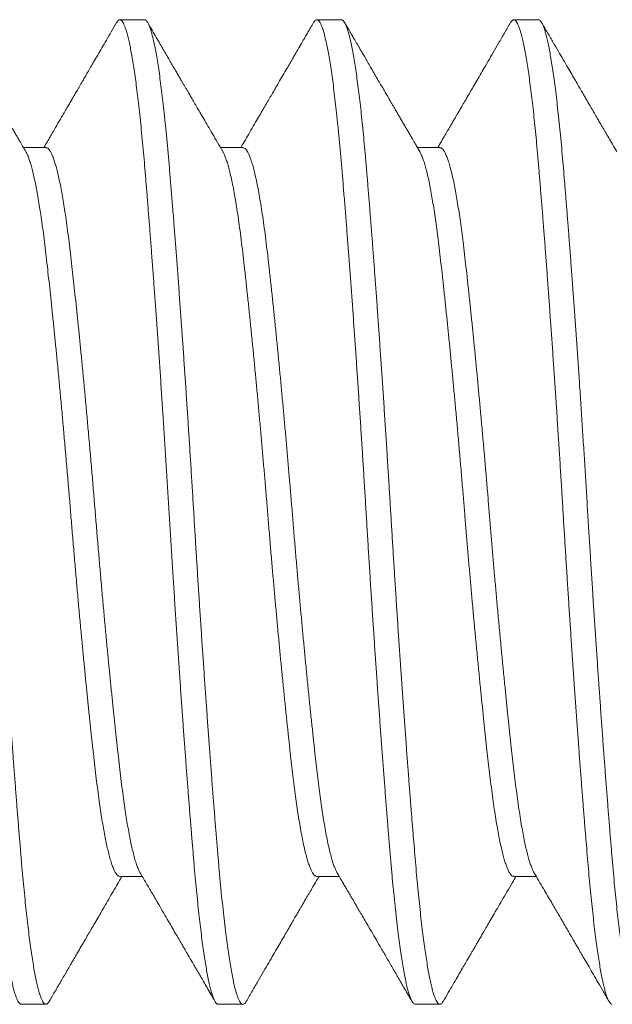
# Model space of a CAD drawing. Extents: x -20 to 98, y -56 to 186.
# Drawn here: x 62 to 63, y -45 to -45 of the extents above; entities that cross this region are included whole.
import ezdxf

# ---------------------------------------------------------------- set-up
doc = ezdxf.new("R2010")
doc.units = 0
doc.header["$MEASUREMENT"] = 0
doc.layers.get('0').update_dxf_attribs({"linetype": 'CONTINUOUS', "lineweight": 15})

msp = doc.modelspace()

# ---------------------------------------------------------------- linework, layer by layer
for p, q in [((62.43275, -45.07004), (62.4265, -45.07004)), ((62.48275, -45.07004), (62.4765, -45.07004)), ((62.53275, -45.07004), (62.5265, -45.07004)), ((62.40775, -45.10252), (62.40206, -45.10252)), ((62.45775, -45.10252), (62.45206, -45.10252)), ((62.50775, -45.10252), (62.50206, -45.10252)), ((62.4265, -45.28757), (62.4322, -45.28757)), ((62.4765, -45.28757), (62.4822, -45.28757)), ((62.5265, -45.28757), (62.5322, -45.28757)), ((62.4015, -45.32004), (62.40775, -45.32004)), ((62.4515, -45.32004), (62.45775, -45.32004)), ((62.5015, -45.32004), (62.50775, -45.32004))]:
    msp.add_line(p, q)
at = {"color": 8}
for points, knots in [([(62.4015, -45.32002), (62.40147, -45.32003), (62.40134, -45.32005), (62.4011, -45.31989), (62.40079, -45.31954), (62.40048, -45.31898), (62.40017, -45.31824), (62.39986, -45.31732), (62.39954, -45.31621), (62.39923, -45.31491), (62.39891, -45.31343), (62.39859, -45.31177), (62.39827, -45.30992), (62.39795, -45.30787), (62.39762, -45.30561), (62.39729, -45.30313), (62.39696, -45.30048), (62.39663, -45.29766), (62.39631, -45.29469), (62.39599, -45.29148), (62.39566, -45.28802), (62.39533, -45.28431), (62.395, -45.28043), (62.39466, -45.27638), (62.39432, -45.27214), (62.39397, -45.26774), (62.39363, -45.26329), (62.39329, -45.25883), (62.39296, -45.25439), (62.39263, -45.24983), (62.39229, -45.24518), (62.39196, -45.24044), (62.39163, -45.2357), (62.3913, -45.23098), (62.39099, -45.22628), (62.39067, -45.22155), (62.39036, -45.21679), (62.39006, -45.21202), (62.38975, -45.20725), (62.38946, -45.20249), (62.38916, -45.19767), (62.38887, -45.19279), (62.38856, -45.18782), (62.38825, -45.18283), (62.38794, -45.17784), (62.38761, -45.17284), (62.38729, -45.16794), (62.38697, -45.16314), (62.38666, -45.15844), (62.38634, -45.1538), (62.38602, -45.14921), (62.3857, -45.1447), (62.38538, -45.14026), (62.38506, -45.13591), (62.38474, -45.13159), (62.38442, -45.12732), (62.38409, -45.12311), (62.38377, -45.11903), (62.38346, -45.1151), (62.38315, -45.11133), (62.38285, -45.10776), (62.38256, -45.10438), (62.38227, -45.10117), (62.38197, -45.09809), (62.38167, -45.09512), (62.38136, -45.0923), (62.38105, -45.08961), (62.38073, -45.08708), (62.38041, -45.08466), (62.38008, -45.08238), (62.37975, -45.08025), (62.37942, -45.07832), (62.37908, -45.07658), (62.37875, -45.07504), (62.37842, -45.07373), (62.3781, -45.07263), (62.37779, -45.07174), (62.37749, -45.07103), (62.37719, -45.07051), (62.37689, -45.07018), (62.3766, -45.07003), (62.37632, -45.07005), (62.37602, -45.07027), (62.3758, -45.07052), (62.37568, -45.07076), (62.37567, -45.07079)], [0, 0, 0, 0, 0.004052, 0.01627, 0.028573, 0.04095, 0.052827, 0.064755, 0.076726, 0.088731, 0.10076, 0.112805, 0.124856, 0.136904, 0.149513, 0.162097, 0.174646, 0.18715, 0.199599, 0.211983, 0.225408, 0.238732, 0.252013, 0.265394, 0.27887, 0.292427, 0.306053, 0.318593, 0.331171, 0.343775, 0.356395, 0.36902, 0.381639, 0.39367, 0.405677, 0.417651, 0.429583, 0.441464, 0.453286, 0.46504, 0.476719, 0.488884, 0.501113, 0.513425, 0.525811, 0.538262, 0.550767, 0.562747, 0.574758, 0.586791, 0.598838, 0.61089, 0.622936, 0.634967, 0.646975, 0.65952, 0.672018, 0.684459, 0.696835, 0.709135, 0.72135, 0.732964, 0.744651, 0.756413, 0.768242, 0.780129, 0.792066, 0.804044, 0.816055, 0.828661, 0.841282, 0.853907, 0.866525, 0.879126, 0.891698, 0.903664, 0.915585, 0.927454, 0.939261, 0.950999, 0.96266, 0.974273, 0.985958, 0.998279, 1, 1, 1, 1]), ([(62.40859, -45.31929), (62.4085, -45.31944), (62.4083, -45.31977), (62.40799, -45.32002), (62.40766, -45.32007), (62.40733, -45.31989), (62.407, -45.31948), (62.40668, -45.31887), (62.40635, -45.31806), (62.40603, -45.31705), (62.4057, -45.31584), (62.40537, -45.31442), (62.40504, -45.31282), (62.40471, -45.31106), (62.40439, -45.30914), (62.40408, -45.30706), (62.40376, -45.3048), (62.40344, -45.30238), (62.40313, -45.29981), (62.40282, -45.29709), (62.40251, -45.29418), (62.4022, -45.29109), (62.40189, -45.28781), (62.40158, -45.28441), (62.40129, -45.28087), (62.40098, -45.27718), (62.40067, -45.27339), (62.40036, -45.26953), (62.40006, -45.26559), (62.39974, -45.26153), (62.39943, -45.25736), (62.39911, -45.25309), (62.39879, -45.24871), (62.39847, -45.24425), (62.39815, -45.23964), (62.39782, -45.23489), (62.39749, -45.23001), (62.39716, -45.22508), (62.39683, -45.22011), (62.39651, -45.21513), (62.39618, -45.20998), (62.39584, -45.20469), (62.39551, -45.19926), (62.39518, -45.19384), (62.39485, -45.18842), (62.39451, -45.18298), (62.39417, -45.17753), (62.39383, -45.17224), (62.39349, -45.16711), (62.39316, -45.16216), (62.39283, -45.15726), (62.39249, -45.15241), (62.39216, -45.14763), (62.39183, -45.14299), (62.3915, -45.13852), (62.39119, -45.13421), (62.39087, -45.13), (62.39056, -45.1259), (62.39025, -45.12192), (62.38995, -45.11807), (62.38965, -45.11435), (62.38935, -45.11071), (62.38905, -45.10717), (62.38875, -45.1037), (62.38844, -45.10038), (62.38813, -45.09718), (62.38781, -45.09412), (62.38749, -45.09125), (62.38717, -45.08859), (62.38686, -45.08611), (62.38654, -45.0838), (62.38622, -45.08165), (62.3859, -45.07968), (62.38558, -45.07788), (62.38526, -45.07626), (62.38494, -45.07481), (62.38462, -45.07352), (62.38429, -45.07243), (62.38397, -45.07154), (62.38365, -45.07085), (62.38333, -45.07037), (62.38304, -45.07009), (62.38284, -45.07006), (62.38275, -45.07005)], [0, 0, 0, 0, 0.010317, 0.023692, 0.036971, 0.050301, 0.06373, 0.076119, 0.088571, 0.101079, 0.11363, 0.126216, 0.138825, 0.150874, 0.162925, 0.174969, 0.186997, 0.199, 0.210969, 0.222894, 0.234767, 0.247141, 0.259438, 0.271651, 0.28382, 0.296073, 0.308406, 0.320245, 0.332142, 0.344087, 0.356071, 0.368086, 0.380122, 0.39217, 0.404221, 0.416839, 0.429439, 0.442011, 0.454543, 0.467027, 0.479452, 0.492927, 0.506308, 0.51959, 0.532914, 0.546338, 0.559851, 0.573441, 0.585954, 0.59851, 0.611099, 0.623711, 0.636334, 0.648958, 0.661, 0.673023, 0.685019, 0.696979, 0.708893, 0.720753, 0.732552, 0.744279, 0.756481, 0.768657, 0.780919, 0.793262, 0.805674, 0.818148, 0.830103, 0.842094, 0.854115, 0.866154, 0.878204, 0.890255, 0.902297, 0.914321, 0.926888, 0.939415, 0.951892, 0.964309, 0.976656, 0.988924, 1, 1, 1, 1]), ([(62.4515, -45.32002), (62.45147, -45.32003), (62.45133, -45.32006), (62.45108, -45.31988), (62.45075, -45.31949), (62.45043, -45.31887), (62.4501, -45.31806), (62.44978, -45.31705), (62.44945, -45.31584), (62.44912, -45.31442), (62.44879, -45.31282), (62.44846, -45.31106), (62.44814, -45.30914), (62.44783, -45.30706), (62.44751, -45.3048), (62.44719, -45.30238), (62.44688, -45.29981), (62.44657, -45.29709), (62.44626, -45.29418), (62.44595, -45.29109), (62.44564, -45.28781), (62.44533, -45.28441), (62.44504, -45.28087), (62.44473, -45.27718), (62.44442, -45.27339), (62.44411, -45.26953), (62.44381, -45.26559), (62.44349, -45.26153), (62.44318, -45.25736), (62.44286, -45.25309), (62.44254, -45.24871), (62.44222, -45.24425), (62.4419, -45.23964), (62.44157, -45.23489), (62.44124, -45.23001), (62.44091, -45.22508), (62.44058, -45.22011), (62.44026, -45.21513), (62.43993, -45.20998), (62.43959, -45.20469), (62.43926, -45.19926), (62.43893, -45.19384), (62.4386, -45.18842), (62.43826, -45.18298), (62.43792, -45.17753), (62.43758, -45.17224), (62.43724, -45.16711), (62.43691, -45.16216), (62.43658, -45.15726), (62.43624, -45.15241), (62.43591, -45.14763), (62.43558, -45.14299), (62.43525, -45.13852), (62.43494, -45.13421), (62.43462, -45.13), (62.43431, -45.1259), (62.434, -45.12192), (62.4337, -45.11807), (62.4334, -45.11435), (62.4331, -45.11071), (62.4328, -45.10717), (62.4325, -45.1037), (62.43219, -45.10038), (62.43188, -45.09718), (62.43156, -45.09412), (62.43124, -45.09125), (62.43092, -45.08859), (62.43061, -45.08611), (62.43029, -45.0838), (62.42997, -45.08165), (62.42965, -45.07968), (62.42933, -45.07788), (62.42901, -45.07626), (62.42869, -45.07481), (62.42837, -45.07352), (62.42804, -45.07243), (62.42772, -45.07154), (62.4274, -45.07085), (62.42708, -45.07037), (62.42678, -45.0701), (62.42649, -45.07001), (62.4262, -45.07012), (62.42593, -45.07036), (62.42575, -45.07066), (62.42567, -45.07079)], [0, 0, 0, 0, 0.003683, 0.017013, 0.030443, 0.042832, 0.055284, 0.067792, 0.080343, 0.092929, 0.105539, 0.117587, 0.129638, 0.141683, 0.153711, 0.165714, 0.177683, 0.189608, 0.201481, 0.213855, 0.226152, 0.238365, 0.250535, 0.262787, 0.27512, 0.28696, 0.298856, 0.310801, 0.322786, 0.334801, 0.346837, 0.358885, 0.370937, 0.383554, 0.396154, 0.408726, 0.421259, 0.433743, 0.446167, 0.459643, 0.473024, 0.486306, 0.49963, 0.513054, 0.526567, 0.540157, 0.55267, 0.565227, 0.577816, 0.590427, 0.603051, 0.615675, 0.627716, 0.63974, 0.651736, 0.663696, 0.67561, 0.687471, 0.699269, 0.710996, 0.723198, 0.735374, 0.747637, 0.759979, 0.772392, 0.784866, 0.796821, 0.808813, 0.820833, 0.832873, 0.844923, 0.856973, 0.869015, 0.881039, 0.893607, 0.906134, 0.918611, 0.931028, 0.943375, 0.955643, 0.967271, 0.978907, 0.990623, 1, 1, 1, 1]), ([(62.45859, -45.31929), (62.45851, -45.31942), (62.45833, -45.31972), (62.45805, -45.31997), (62.45776, -45.32008), (62.45747, -45.31998), (62.45717, -45.31971), (62.45687, -45.31926), (62.45657, -45.31862), (62.45626, -45.31779), (62.45595, -45.31678), (62.45563, -45.31557), (62.45531, -45.31416), (62.45498, -45.31253), (62.45465, -45.31068), (62.45431, -45.30863), (62.45398, -45.3064), (62.45365, -45.30398), (62.45331, -45.3013), (62.45296, -45.29837), (62.45261, -45.29516), (62.45226, -45.29177), (62.45192, -45.28822), (62.45159, -45.28452), (62.45127, -45.28065), (62.45094, -45.27672), (62.45062, -45.27274), (62.4503, -45.26873), (62.44998, -45.26457), (62.44965, -45.26029), (62.44932, -45.25588), (62.44899, -45.25143), (62.44867, -45.24695), (62.44835, -45.24246), (62.44803, -45.2379), (62.44771, -45.23327), (62.44739, -45.22859), (62.44708, -45.22388), (62.44676, -45.21913), (62.44645, -45.21429), (62.44614, -45.20937), (62.44582, -45.20438), (62.44552, -45.19941), (62.44522, -45.19444), (62.44492, -45.18948), (62.44461, -45.18457), (62.44431, -45.17973), (62.444, -45.17496), (62.44369, -45.1702), (62.44338, -45.16546), (62.44306, -45.16075), (62.44275, -45.15608), (62.44243, -45.15146), (62.4421, -45.14684), (62.44177, -45.14222), (62.44144, -45.13762), (62.44111, -45.13313), (62.44078, -45.12875), (62.44045, -45.12449), (62.44012, -45.12025), (62.43978, -45.11604), (62.43944, -45.11188), (62.43911, -45.10791), (62.43879, -45.10411), (62.43845, -45.10047), (62.43811, -45.09698), (62.43777, -45.09375), (62.43744, -45.09078), (62.43711, -45.08806), (62.43678, -45.08551), (62.43645, -45.08313), (62.43611, -45.08094), (62.43578, -45.07897), (62.43546, -45.07722), (62.43514, -45.07567), (62.43482, -45.07431), (62.43451, -45.07314), (62.4342, -45.07215), (62.43389, -45.07135), (62.43359, -45.07074), (62.43328, -45.07032), (62.43301, -45.07007), (62.43283, -45.07007), (62.43275, -45.07006)], [0, 0, 0, 0, 0.008826, 0.021101, 0.033289, 0.044921, 0.056633, 0.068417, 0.080265, 0.092169, 0.10412, 0.116109, 0.128128, 0.14074, 0.153363, 0.165987, 0.178601, 0.191194, 0.203756, 0.217412, 0.231006, 0.244523, 0.257953, 0.271283, 0.284561, 0.297937, 0.310281, 0.322696, 0.335172, 0.347698, 0.360264, 0.37286, 0.384902, 0.396953, 0.409002, 0.421042, 0.433062, 0.445053, 0.457007, 0.468914, 0.481329, 0.493674, 0.505939, 0.518117, 0.530316, 0.542601, 0.5544, 0.566261, 0.578176, 0.590137, 0.602133, 0.614157, 0.626199, 0.638249, 0.650872, 0.663484, 0.676074, 0.688632, 0.701146, 0.713608, 0.72713, 0.740565, 0.753901, 0.767177, 0.780547, 0.794012, 0.807561, 0.820043, 0.832574, 0.845145, 0.857744, 0.870361, 0.882986, 0.895034, 0.90707, 0.919085, 0.931069, 0.943013, 0.954908, 0.966747, 0.97852, 0.990775, 1, 1, 1, 1]), ([(62.5015, -45.32004), (62.50141, -45.32003), (62.50122, -45.31999), (62.50092, -45.31971), (62.50062, -45.31926), (62.50032, -45.31862), (62.50001, -45.31779), (62.4997, -45.31678), (62.49938, -45.31557), (62.49906, -45.31416), (62.49873, -45.31253), (62.4984, -45.31068), (62.49806, -45.30863), (62.49773, -45.3064), (62.4974, -45.30398), (62.49706, -45.3013), (62.49671, -45.29837), (62.49636, -45.29516), (62.49601, -45.29177), (62.49567, -45.28822), (62.49534, -45.28452), (62.49502, -45.28065), (62.49469, -45.27672), (62.49437, -45.27274), (62.49405, -45.26873), (62.49373, -45.26457), (62.4934, -45.26029), (62.49307, -45.25588), (62.49274, -45.25143), (62.49242, -45.24695), (62.4921, -45.24246), (62.49178, -45.2379), (62.49146, -45.23327), (62.49114, -45.22859), (62.49083, -45.22388), (62.49051, -45.21913), (62.4902, -45.21429), (62.48989, -45.20937), (62.48957, -45.20438), (62.48927, -45.19941), (62.48897, -45.19444), (62.48867, -45.18948), (62.48836, -45.18457), (62.48806, -45.17973), (62.48775, -45.17496), (62.48744, -45.1702), (62.48713, -45.16546), (62.48681, -45.16075), (62.4865, -45.15608), (62.48618, -45.15146), (62.48585, -45.14684), (62.48552, -45.14222), (62.48519, -45.13762), (62.48486, -45.13313), (62.48453, -45.12875), (62.4842, -45.12449), (62.48387, -45.12025), (62.48353, -45.11604), (62.48319, -45.11188), (62.48286, -45.10791), (62.48254, -45.10411), (62.4822, -45.10047), (62.48186, -45.09698), (62.48152, -45.09375), (62.48119, -45.09078), (62.48086, -45.08806), (62.48053, -45.08551), (62.4802, -45.08313), (62.47986, -45.08094), (62.47953, -45.07897), (62.47921, -45.07722), (62.47889, -45.07567), (62.47857, -45.07431), (62.47826, -45.07314), (62.47795, -45.07215), (62.47764, -45.07135), (62.47734, -45.07074), (62.47703, -45.07031), (62.47673, -45.07007), (62.47643, -45.07001), (62.47613, -45.07017), (62.47587, -45.07043), (62.47572, -45.07071), (62.47567, -45.0708)], [0, 0, 0, 0, 0.011632, 0.023344, 0.035128, 0.046976, 0.05888, 0.070831, 0.08282, 0.094839, 0.107451, 0.120074, 0.132698, 0.145312, 0.157905, 0.170467, 0.184123, 0.197717, 0.211234, 0.224664, 0.237994, 0.251272, 0.264648, 0.276992, 0.289407, 0.301883, 0.314409, 0.326975, 0.339571, 0.351613, 0.363664, 0.375713, 0.387753, 0.399773, 0.411764, 0.423718, 0.435625, 0.44804, 0.460384, 0.47265, 0.484828, 0.497027, 0.509312, 0.521111, 0.532972, 0.544887, 0.556848, 0.568844, 0.580868, 0.592909, 0.60496, 0.617583, 0.630195, 0.642785, 0.655343, 0.667857, 0.680319, 0.693841, 0.707276, 0.720612, 0.733888, 0.747258, 0.760723, 0.774272, 0.786754, 0.799285, 0.811856, 0.824455, 0.837072, 0.849697, 0.861745, 0.873781, 0.885795, 0.897779, 0.909723, 0.921619, 0.933458, 0.945231, 0.957486, 0.969657, 0.981866, 0.994162, 1, 1, 1, 1]), ([(62.50859, -45.31931), (62.50849, -45.31946), (62.5083, -45.31977), (62.508, -45.32), (62.50771, -45.32007), (62.50741, -45.31995), (62.5071, -45.31962), (62.50678, -45.31909), (62.50646, -45.31835), (62.50614, -45.31743), (62.50582, -45.31632), (62.50551, -45.31504), (62.50519, -45.31358), (62.50487, -45.31193), (62.50455, -45.31011), (62.50423, -45.3081), (62.50391, -45.30593), (62.50359, -45.30355), (62.50327, -45.30097), (62.50294, -45.29819), (62.50262, -45.29524), (62.5023, -45.29215), (62.50199, -45.28892), (62.50169, -45.28561), (62.5014, -45.28222), (62.50111, -45.27876), (62.50081, -45.27516), (62.50051, -45.27142), (62.50021, -45.26754), (62.4999, -45.26355), (62.49958, -45.25943), (62.49926, -45.25514), (62.49894, -45.25067), (62.4986, -45.24603), (62.49827, -45.24131), (62.49793, -45.23651), (62.4976, -45.23164), (62.49727, -45.2268), (62.49695, -45.222), (62.49664, -45.21724), (62.49634, -45.21248), (62.49603, -45.20771), (62.49574, -45.20295), (62.49544, -45.1982), (62.49516, -45.19347), (62.49486, -45.18865), (62.49456, -45.18374), (62.49424, -45.17875), (62.49392, -45.17375), (62.4936, -45.16877), (62.49327, -45.16381), (62.49294, -45.15896), (62.49262, -45.15424), (62.4923, -45.14965), (62.49198, -45.14512), (62.49166, -45.14068), (62.49134, -45.13632), (62.49103, -45.13206), (62.49071, -45.1279), (62.4904, -45.1238), (62.49008, -45.11976), (62.48976, -45.11581), (62.48945, -45.112), (62.48915, -45.10835), (62.48885, -45.10484), (62.48855, -45.10152), (62.48825, -45.09837), (62.48795, -45.0954), (62.48764, -45.09256), (62.48733, -45.08986), (62.48701, -45.08731), (62.4867, -45.08492), (62.48638, -45.08269), (62.48606, -45.0806), (62.48573, -45.07865), (62.48539, -45.07688), (62.48506, -45.07531), (62.48473, -45.07393), (62.4844, -45.07277), (62.48406, -45.07178), (62.48372, -45.07099), (62.48338, -45.07043), (62.48306, -45.0701), (62.48285, -45.07007), (62.48275, -45.07006)], [0, 0, 0, 0, 0.011239, 0.022942, 0.035119, 0.04732, 0.059608, 0.071973, 0.084405, 0.096896, 0.108863, 0.120865, 0.132893, 0.144937, 0.156988, 0.169036, 0.181074, 0.19309, 0.205647, 0.21816, 0.23062, 0.243017, 0.255341, 0.267583, 0.279195, 0.290857, 0.302597, 0.314405, 0.326275, 0.338197, 0.350163, 0.362165, 0.374765, 0.387382, 0.400007, 0.412629, 0.425236, 0.437818, 0.449796, 0.461732, 0.473619, 0.485447, 0.497208, 0.508894, 0.520507, 0.532167, 0.544465, 0.556838, 0.569278, 0.581775, 0.594318, 0.606897, 0.618929, 0.630976, 0.643027, 0.655074, 0.667108, 0.679118, 0.691097, 0.703035, 0.715488, 0.727876, 0.740191, 0.752422, 0.764587, 0.776821, 0.788577, 0.8004, 0.812282, 0.824214, 0.836189, 0.848197, 0.860228, 0.872274, 0.884899, 0.89752, 0.910124, 0.922703, 0.935245, 0.94774, 0.961305, 0.97479, 0.988183, 1, 1, 1, 1]), ([(62.5515, -45.32003), (62.55149, -45.32004), (62.55137, -45.32007), (62.55116, -45.31993), (62.55085, -45.31962), (62.55053, -45.31909), (62.55021, -45.31835), (62.54989, -45.31743), (62.54957, -45.31632), (62.54926, -45.31504), (62.54894, -45.31358), (62.54862, -45.31193), (62.5483, -45.31011), (62.54798, -45.3081), (62.54766, -45.30593), (62.54734, -45.30355), (62.54702, -45.30097), (62.54669, -45.29819), (62.54637, -45.29524), (62.54605, -45.29215), (62.54574, -45.28892), (62.54544, -45.28561), (62.54515, -45.28222), (62.54486, -45.27876), (62.54456, -45.27516), (62.54426, -45.27142), (62.54396, -45.26754), (62.54365, -45.26355), (62.54333, -45.25943), (62.54301, -45.25514), (62.54269, -45.25067), (62.54235, -45.24603), (62.54202, -45.24131), (62.54168, -45.23651), (62.54135, -45.23164), (62.54102, -45.2268), (62.5407, -45.222), (62.54039, -45.21724), (62.54009, -45.21248), (62.53978, -45.20771), (62.53949, -45.20295), (62.53919, -45.1982), (62.53891, -45.19347), (62.53861, -45.18865), (62.53831, -45.18374), (62.53799, -45.17875), (62.53767, -45.17375), (62.53735, -45.16877), (62.53702, -45.16381), (62.53669, -45.15896), (62.53637, -45.15424), (62.53605, -45.14965), (62.53573, -45.14512), (62.53541, -45.14068), (62.53509, -45.13632), (62.53478, -45.13206), (62.53446, -45.1279), (62.53415, -45.1238), (62.53383, -45.11976), (62.53351, -45.11581), (62.5332, -45.112), (62.5329, -45.10835), (62.5326, -45.10484), (62.5323, -45.10152), (62.532, -45.09837), (62.5317, -45.0954), (62.53139, -45.09256), (62.53108, -45.08986), (62.53076, -45.08731), (62.53045, -45.08492), (62.53013, -45.08269), (62.52981, -45.0806), (62.52948, -45.07865), (62.52914, -45.07688), (62.52881, -45.07531), (62.52848, -45.07393), (62.52815, -45.07277), (62.52781, -45.07178), (62.52747, -45.07099), (62.52713, -45.07042), (62.52679, -45.0701), (62.52647, -45.07), (62.52614, -45.07016), (62.52587, -45.07042), (62.52571, -45.07072), (62.52567, -45.0708)], [0, 0, 0, 0, 0.001841, 0.014042, 0.02633, 0.038694, 0.051127, 0.063617, 0.075584, 0.087586, 0.099613, 0.111657, 0.123708, 0.135757, 0.147794, 0.15981, 0.172367, 0.18488, 0.197339, 0.209736, 0.22206, 0.234302, 0.245914, 0.257576, 0.269315, 0.281124, 0.292993, 0.304915, 0.316881, 0.328882, 0.341482, 0.3541, 0.366724, 0.379346, 0.391953, 0.404535, 0.416512, 0.428449, 0.440335, 0.452163, 0.463923, 0.47561, 0.487223, 0.498882, 0.51118, 0.523553, 0.535993, 0.548489, 0.561032, 0.573612, 0.585643, 0.59769, 0.609741, 0.621788, 0.633821, 0.645832, 0.65781, 0.669748, 0.682201, 0.694589, 0.706903, 0.719134, 0.731299, 0.743533, 0.755288, 0.767111, 0.778993, 0.790926, 0.8029, 0.814908, 0.826939, 0.838985, 0.85161, 0.86423, 0.876834, 0.889413, 0.901955, 0.914449, 0.928015, 0.9415, 0.954892, 0.968181, 0.981493, 0.994907, 1, 1, 1, 1]), ([(62.55859, -45.31928), (62.55854, -45.31938), (62.55837, -45.31968), (62.5581, -45.31994), (62.55777, -45.32008), (62.55744, -45.31998), (62.55711, -45.31964), (62.55676, -45.31906), (62.55642, -45.31825), (62.55609, -45.31725), (62.55576, -45.31608), (62.55543, -45.31469), (62.55509, -45.31311), (62.55476, -45.31132), (62.55443, -45.30937), (62.55411, -45.30726), (62.55379, -45.30502), (62.55347, -45.30262), (62.55316, -45.30006), (62.55285, -45.29735), (62.55254, -45.2945), (62.55224, -45.29152), (62.55194, -45.28836), (62.55164, -45.28504), (62.55134, -45.28152), (62.55103, -45.27786), (62.55072, -45.27405), (62.55041, -45.27008), (62.55009, -45.26604), (62.54977, -45.26193), (62.54946, -45.25776), (62.54914, -45.2535), (62.54882, -45.24913), (62.54851, -45.24468), (62.54819, -45.24015), (62.54787, -45.23555), (62.54754, -45.23083), (62.54722, -45.22598), (62.54689, -45.22102), (62.54656, -45.21604), (62.54624, -45.21104), (62.54593, -45.20604), (62.54561, -45.20091), (62.54529, -45.19565), (62.54496, -45.19023), (62.54463, -45.1848), (62.54428, -45.17935), (62.54393, -45.1739), (62.54358, -45.16846), (62.54323, -45.16321), (62.54289, -45.15815), (62.54255, -45.15329), (62.54222, -45.14849), (62.54188, -45.14377), (62.54155, -45.13914), (62.54122, -45.13468), (62.5409, -45.13039), (62.54059, -45.12628), (62.54028, -45.12229), (62.53997, -45.11843), (62.53967, -45.1147), (62.53938, -45.1111), (62.53909, -45.10765), (62.5388, -45.10427), (62.5385, -45.10097), (62.53819, -45.09775), (62.53787, -45.09466), (62.53755, -45.09173), (62.53722, -45.08895), (62.53689, -45.08638), (62.53657, -45.08401), (62.53625, -45.08185), (62.53593, -45.07986), (62.53561, -45.07804), (62.5353, -45.07641), (62.53498, -45.07496), (62.53466, -45.07369), (62.53434, -45.0726), (62.53402, -45.07168), (62.53371, -45.07096), (62.53339, -45.07044), (62.53308, -45.07014), (62.53287, -45.07002), (62.53276, -45.07005), (62.53275, -45.07005)], [0, 0, 0, 0, 0.005841, 0.019249, 0.032555, 0.04585, 0.059247, 0.072737, 0.086306, 0.098804, 0.111349, 0.123929, 0.136535, 0.149156, 0.161781, 0.173826, 0.185856, 0.197861, 0.209834, 0.221763, 0.233642, 0.24546, 0.257211, 0.26944, 0.281605, 0.293841, 0.30616, 0.318553, 0.331009, 0.34295, 0.354931, 0.366943, 0.378977, 0.391025, 0.403076, 0.415122, 0.427152, 0.43973, 0.45227, 0.464764, 0.4772, 0.489569, 0.501861, 0.515173, 0.528463, 0.541855, 0.55534, 0.568905, 0.582538, 0.596226, 0.60881, 0.621418, 0.63404, 0.646665, 0.659282, 0.67188, 0.683879, 0.695843, 0.707762, 0.719628, 0.731432, 0.743166, 0.754823, 0.766437, 0.778684, 0.791013, 0.803414, 0.815877, 0.828393, 0.840952, 0.85297, 0.865008, 0.877057, 0.889108, 0.901151, 0.913177, 0.925177, 0.937142, 0.949628, 0.962057, 0.974417, 0.9867, 0.998896, 1, 1, 1, 1]), ([(62.4265, -45.28755), (62.42647, -45.28756), (62.42633, -45.28758), (62.42608, -45.28745), (62.42573, -45.28714), (62.42536, -45.2866), (62.42497, -45.28583), (62.42458, -45.28484), (62.42418, -45.28364), (62.4238, -45.28226), (62.42342, -45.28073), (62.42305, -45.27908), (62.42269, -45.27726), (62.42233, -45.27528), (62.42197, -45.27315), (62.42161, -45.27088), (62.42125, -45.26838), (62.42089, -45.26567), (62.42052, -45.26272), (62.42016, -45.25964), (62.41979, -45.2564), (62.41943, -45.2531), (62.41907, -45.24977), (62.41872, -45.24642), (62.41836, -45.24295), (62.418, -45.23937), (62.41764, -45.2357), (62.41727, -45.23195), (62.41689, -45.22798), (62.4165, -45.22383), (62.4161, -45.21947), (62.41571, -45.21508), (62.41532, -45.21065), (62.41493, -45.20613), (62.41454, -45.20151), (62.41415, -45.19683), (62.41377, -45.19214), (62.41338, -45.18745), (62.41297, -45.18275), (62.41257, -45.17814), (62.41217, -45.17363), (62.41178, -45.16925), (62.41138, -45.16491), (62.41098, -45.16064), (62.41059, -45.15659), (62.41021, -45.15274), (62.40985, -45.14911), (62.40949, -45.14558), (62.40913, -45.14217), (62.40878, -45.13887), (62.40844, -45.1357), (62.40809, -45.13256), (62.40774, -45.12947), (62.40738, -45.12643), (62.407, -45.12353), (62.40662, -45.12077), (62.40625, -45.11826), (62.40588, -45.11597), (62.40552, -45.11391), (62.40516, -45.112), (62.40479, -45.11026), (62.40443, -45.10868), (62.40406, -45.10728), (62.40369, -45.10601), (62.4033, -45.10492), (62.40295, -45.10407), (62.40273, -45.10369), (62.40264, -45.10354)], [0, 0, 0, 0, 0.004003, 0.018468, 0.033041, 0.049183, 0.065422, 0.081741, 0.098121, 0.11454, 0.129486, 0.144433, 0.159367, 0.174272, 0.189133, 0.203936, 0.218667, 0.234771, 0.250752, 0.266605, 0.282525, 0.298575, 0.313265, 0.328034, 0.342868, 0.357753, 0.372674, 0.387617, 0.402565, 0.418996, 0.435396, 0.451745, 0.468023, 0.484211, 0.501262, 0.51817, 0.534981, 0.551925, 0.569006, 0.586204, 0.602506, 0.618873, 0.635285, 0.651723, 0.668165, 0.683099, 0.698006, 0.712871, 0.727678, 0.742413, 0.757063, 0.771613, 0.787489, 0.803377, 0.819398, 0.835536, 0.851773, 0.866604, 0.881487, 0.896407, 0.911348, 0.926296, 0.941236, 0.956152, 0.972515, 0.988811, 1, 1, 1, 1]), ([(62.43161, -45.28657), (62.43161, -45.28657), (62.43148, -45.28638), (62.43122, -45.28582), (62.43083, -45.28485), (62.43043, -45.28364), (62.43005, -45.28226), (62.42967, -45.28073), (62.4293, -45.27908), (62.42894, -45.27726), (62.42858, -45.27528), (62.42822, -45.27315), (62.42786, -45.27088), (62.4275, -45.26838), (62.42714, -45.26567), (62.42677, -45.26272), (62.42641, -45.25964), (62.42604, -45.2564), (62.42568, -45.2531), (62.42532, -45.24977), (62.42497, -45.24642), (62.42461, -45.24295), (62.42425, -45.23937), (62.42389, -45.2357), (62.42352, -45.23195), (62.42314, -45.22798), (62.42275, -45.22383), (62.42235, -45.21947), (62.42196, -45.21508), (62.42157, -45.21065), (62.42118, -45.20613), (62.42079, -45.20151), (62.4204, -45.19683), (62.42002, -45.19214), (62.41963, -45.18745), (62.41922, -45.18275), (62.41882, -45.17814), (62.41842, -45.17363), (62.41803, -45.16925), (62.41763, -45.16491), (62.41723, -45.16064), (62.41684, -45.15659), (62.41646, -45.15274), (62.4161, -45.14911), (62.41574, -45.14558), (62.41538, -45.14217), (62.41503, -45.13887), (62.41469, -45.1357), (62.41434, -45.13256), (62.41399, -45.12947), (62.41363, -45.12643), (62.41325, -45.12353), (62.41287, -45.12077), (62.4125, -45.11826), (62.41213, -45.11597), (62.41177, -45.11391), (62.41141, -45.112), (62.41104, -45.11026), (62.41068, -45.10868), (62.41031, -45.10728), (62.40994, -45.10601), (62.40955, -45.10491), (62.40916, -45.10399), (62.40877, -45.10329), (62.4084, -45.10281), (62.40806, -45.10255), (62.40784, -45.10254), (62.40775, -45.10253)], [0, 0, 0, 0, 0.0000242, 0.016264, 0.0325833, 0.0489628, 0.0653827, 0.0803283, 0.0952757, 0.1102095, 0.1251148, 0.1399765, 0.1547801, 0.1695112, 0.1856149, 0.2015963, 0.2174498, 0.2333701, 0.2494203, 0.2641099, 0.278879, 0.2937135, 0.3085989, 0.3235203, 0.3384628, 0.3534112, 0.3698429, 0.3862432, 0.4025922, 0.4188705, 0.435059, 0.4521099, 0.4690182, 0.4858291, 0.5027732, 0.519855, 0.5370532, 0.5533558, 0.569723, 0.5861352, 0.6025726, 0.6190148, 0.6339498, 0.6488571, 0.6637216, 0.6785288, 0.6932643, 0.7079142, 0.7224651, 0.7383414, 0.754229, 0.7702506, 0.786389, 0.802626, 0.8174573, 0.8323402, 0.84726, 0.8622017, 0.8771502, 0.8920902, 0.9070067, 0.9233694, 0.9396659, 0.9558769, 0.971984, 0.9879694, 1, 1, 1, 1]), ([(62.4765, -45.28757), (62.47639, -45.28755), (62.47617, -45.28752), (62.47584, -45.28725), (62.47549, -45.28681), (62.47514, -45.28619), (62.47479, -45.28538), (62.47443, -45.2844), (62.47406, -45.2832), (62.47367, -45.28176), (62.47326, -45.28006), (62.47286, -45.27816), (62.47246, -45.27605), (62.47208, -45.27383), (62.47171, -45.27152), (62.47136, -45.26915), (62.47101, -45.26664), (62.47067, -45.26401), (62.47034, -45.26127), (62.47002, -45.25841), (62.46967, -45.25532), (62.46931, -45.25197), (62.46892, -45.24837), (62.46853, -45.24462), (62.46814, -45.24074), (62.46775, -45.23686), (62.46737, -45.233), (62.46701, -45.22918), (62.46664, -45.2253), (62.46628, -45.22137), (62.46592, -45.21739), (62.46556, -45.21338), (62.46519, -45.20922), (62.46482, -45.20492), (62.46445, -45.20048), (62.46409, -45.19607), (62.46373, -45.19166), (62.46337, -45.18737), (62.46301, -45.1832), (62.46266, -45.17917), (62.46231, -45.17515), (62.46195, -45.17115), (62.46159, -45.16718), (62.46122, -45.16327), (62.46085, -45.15928), (62.46046, -45.15525), (62.46006, -45.15119), (62.45966, -45.14725), (62.45927, -45.14344), (62.45887, -45.1397), (62.45848, -45.13604), (62.45808, -45.13249), (62.4577, -45.12912), (62.45731, -45.12592), (62.45692, -45.12287), (62.45652, -45.12005), (62.45612, -45.11745), (62.45573, -45.11507), (62.45533, -45.11288), (62.45493, -45.11089), (62.45454, -45.10915), (62.45416, -45.10765), (62.4538, -45.10638), (62.45344, -45.10528), (62.45308, -45.10438), (62.45281, -45.1038), (62.45267, -45.10358), (62.45264, -45.10354)], [0, 0, 0, 0, 0.014433, 0.028978, 0.043622, 0.058353, 0.073157, 0.088019, 0.102924, 0.119352, 0.135794, 0.152231, 0.168642, 0.185007, 0.199828, 0.21458, 0.229251, 0.243825, 0.25829, 0.272698, 0.287213, 0.303298, 0.319491, 0.335772, 0.352124, 0.368526, 0.383464, 0.398412, 0.413355, 0.428278, 0.443166, 0.458004, 0.472777, 0.488935, 0.504981, 0.520895, 0.536752, 0.552738, 0.567378, 0.582105, 0.596904, 0.611763, 0.626667, 0.641599, 0.656546, 0.672986, 0.689405, 0.705782, 0.722098, 0.738335, 0.755446, 0.772425, 0.789254, 0.806125, 0.823144, 0.840289, 0.856552, 0.872889, 0.889281, 0.905708, 0.92215, 0.937094, 0.952019, 0.966909, 0.98175, 0.996527, 1, 1, 1, 1]), ([(62.48161, -45.28655), (62.48154, -45.28642), (62.48135, -45.2861), (62.48104, -45.28538), (62.48068, -45.2844), (62.48031, -45.2832), (62.47992, -45.28176), (62.47951, -45.28006), (62.47911, -45.27816), (62.47871, -45.27605), (62.47833, -45.27383), (62.47796, -45.27152), (62.47761, -45.26915), (62.47726, -45.26664), (62.47692, -45.26401), (62.47659, -45.26127), (62.47627, -45.25841), (62.47592, -45.25532), (62.47556, -45.25197), (62.47517, -45.24837), (62.47478, -45.24462), (62.47439, -45.24074), (62.474, -45.23686), (62.47362, -45.233), (62.47326, -45.22918), (62.47289, -45.2253), (62.47253, -45.22137), (62.47217, -45.21739), (62.47181, -45.21338), (62.47144, -45.20922), (62.47107, -45.20492), (62.4707, -45.20048), (62.47034, -45.19607), (62.46998, -45.19166), (62.46962, -45.18737), (62.46926, -45.1832), (62.46891, -45.17917), (62.46856, -45.17515), (62.4682, -45.17115), (62.46784, -45.16718), (62.46747, -45.16327), (62.4671, -45.15928), (62.46671, -45.15525), (62.46631, -45.15119), (62.46591, -45.14725), (62.46552, -45.14344), (62.46512, -45.1397), (62.46473, -45.13604), (62.46433, -45.13249), (62.46395, -45.12912), (62.46356, -45.12592), (62.46317, -45.12287), (62.46277, -45.12005), (62.46237, -45.11745), (62.46198, -45.11507), (62.46158, -45.11288), (62.46118, -45.11089), (62.46079, -45.10915), (62.46041, -45.10765), (62.46005, -45.10638), (62.45969, -45.10528), (62.45933, -45.10437), (62.45898, -45.10364), (62.45863, -45.10309), (62.45828, -45.10271), (62.45798, -45.10252), (62.45781, -45.10254), (62.45775, -45.10255)], [0, 0, 0, 0, 0.009211, 0.024015, 0.038877, 0.053782, 0.07021, 0.086652, 0.103089, 0.119499, 0.135864, 0.150686, 0.165438, 0.180108, 0.194682, 0.209147, 0.223556, 0.238071, 0.254156, 0.270348, 0.286629, 0.302981, 0.319383, 0.334321, 0.349269, 0.364212, 0.379135, 0.394023, 0.40886, 0.423634, 0.439792, 0.455837, 0.471752, 0.487608, 0.503595, 0.518234, 0.532961, 0.547761, 0.56262, 0.577523, 0.592455, 0.607402, 0.623842, 0.640261, 0.656638, 0.672954, 0.689191, 0.706302, 0.723281, 0.74011, 0.756981, 0.774, 0.791145, 0.807407, 0.823744, 0.840136, 0.856563, 0.873006, 0.887949, 0.902874, 0.917764, 0.932605, 0.947382, 0.962081, 0.976688, 0.992635, 1, 1, 1, 1]), ([(62.5265, -45.28755), (62.52647, -45.28755), (62.52631, -45.28758), (62.52603, -45.28742), (62.52566, -45.28705), (62.52528, -45.28645), (62.5249, -45.28566), (62.52453, -45.28469), (62.52417, -45.28358), (62.5238, -45.28228), (62.52344, -45.28081), (62.52307, -45.27917), (62.52271, -45.27737), (62.52233, -45.27533), (62.52195, -45.27306), (62.52156, -45.27054), (62.52118, -45.26786), (62.5208, -45.26502), (62.52045, -45.26214), (62.52011, -45.25922), (62.51978, -45.25626), (62.51944, -45.25317), (62.51909, -45.24995), (62.51874, -45.24661), (62.51838, -45.24314), (62.51801, -45.23946), (62.51762, -45.23554), (62.51722, -45.2314), (62.51682, -45.22717), (62.51641, -45.22286), (62.51603, -45.21863), (62.51566, -45.2145), (62.5153, -45.21047), (62.51496, -45.20644), (62.51461, -45.2024), (62.51428, -45.19839), (62.51395, -45.19438), (62.51361, -45.19023), (62.51325, -45.18593), (62.51287, -45.1815), (62.51248, -45.17706), (62.51209, -45.17265), (62.5117, -45.16841), (62.51132, -45.16435), (62.51096, -45.16048), (62.51059, -45.15667), (62.51023, -45.15295), (62.50987, -45.14931), (62.50951, -45.14578), (62.50914, -45.14224), (62.50877, -45.13872), (62.50839, -45.13525), (62.50802, -45.13194), (62.50766, -45.12878), (62.50731, -45.12586), (62.50695, -45.12316), (62.50661, -45.12067), (62.50626, -45.11831), (62.5059, -45.11609), (62.50554, -45.11402), (62.50518, -45.1121), (62.5048, -45.11029), (62.50441, -45.10861), (62.50401, -45.10709), (62.50361, -45.10577), (62.50321, -45.1047), (62.50289, -45.10395), (62.5027, -45.10365), (62.50264, -45.10355)], [0, 0, 0, 0, 0.0046313, 0.0205545, 0.0366074, 0.0527726, 0.0690319, 0.0838791, 0.098774, 0.1137016, 0.1286469, 0.1435947, 0.1585299, 0.1734373, 0.1897853, 0.2060622, 0.2222489, 0.2383271, 0.2542792, 0.2686826, 0.2831668, 0.2977579, 0.3124429, 0.3272081, 0.3420395, 0.3569226, 0.3733358, 0.3897736, 0.4062159, 0.4226425, 0.4390334, 0.4538866, 0.4686792, 0.4833971, 0.4980263, 0.5125536, 0.5269697, 0.541422, 0.5574463, 0.573587, 0.5898261, 0.6061449, 0.622524, 0.6374502, 0.6523949, 0.667343, 0.6822793, 0.6971886, 0.7120561, 0.726867, 0.7430763, 0.7591814, 0.7751643, 0.7910187, 0.8069377, 0.8215232, 0.8362034, 0.8509645, 0.8657926, 0.8806732, 0.8955915, 0.9105326, 0.9269757, 0.9434078, 0.9598087, 0.9761585, 0.9924378, 1, 1, 1, 1]), ([(62.53161, -45.28655), (62.53158, -45.28651), (62.53143, -45.28627), (62.53115, -45.28565), (62.53078, -45.28469), (62.53042, -45.28358), (62.53005, -45.28228), (62.52969, -45.28081), (62.52932, -45.27917), (62.52896, -45.27737), (62.52858, -45.27533), (62.5282, -45.27306), (62.52781, -45.27054), (62.52743, -45.26786), (62.52705, -45.26502), (62.5267, -45.26214), (62.52636, -45.25922), (62.52603, -45.25626), (62.52569, -45.25317), (62.52534, -45.24995), (62.52499, -45.24661), (62.52463, -45.24314), (62.52426, -45.23946), (62.52387, -45.23554), (62.52347, -45.2314), (62.52307, -45.22717), (62.52266, -45.22286), (62.52228, -45.21863), (62.52191, -45.2145), (62.52155, -45.21047), (62.52121, -45.20644), (62.52086, -45.2024), (62.52053, -45.19839), (62.5202, -45.19438), (62.51986, -45.19023), (62.5195, -45.18593), (62.51912, -45.1815), (62.51873, -45.17706), (62.51834, -45.17265), (62.51795, -45.16841), (62.51757, -45.16435), (62.51721, -45.16048), (62.51684, -45.15667), (62.51648, -45.15295), (62.51612, -45.14931), (62.51576, -45.14578), (62.51539, -45.14224), (62.51502, -45.13872), (62.51464, -45.13525), (62.51427, -45.13194), (62.51391, -45.12878), (62.51356, -45.12586), (62.5132, -45.12316), (62.51286, -45.12067), (62.51251, -45.11831), (62.51215, -45.11609), (62.51179, -45.11402), (62.51143, -45.1121), (62.51105, -45.11029), (62.51066, -45.10861), (62.51026, -45.10709), (62.50986, -45.10578), (62.50946, -45.10469), (62.50907, -45.1038), (62.50867, -45.10313), (62.50827, -45.1027), (62.50797, -45.10251), (62.5078, -45.10254), (62.50775, -45.10255)], [0, 0, 0, 0, 0.003641, 0.0199001, 0.0347471, 0.0496417, 0.0645691, 0.0795142, 0.0944618, 0.1093968, 0.124304, 0.1406518, 0.1569284, 0.1731149, 0.1891928, 0.2051447, 0.2195479, 0.2340319, 0.2486228, 0.2633076, 0.2780726, 0.2929038, 0.3077866, 0.3241996, 0.3406372, 0.3570793, 0.3735057, 0.3898962, 0.4047493, 0.4195417, 0.4342593, 0.4488883, 0.4634154, 0.4778314, 0.4922834, 0.5083075, 0.524448, 0.5406868, 0.5570054, 0.5733843, 0.5883102, 0.6032547, 0.6182026, 0.6331387, 0.6480478, 0.6629151, 0.6777258, 0.6939349, 0.7100397, 0.7260224, 0.7418765, 0.7577953, 0.7723807, 0.7870606, 0.8018215, 0.8166494, 0.8315298, 0.8464479, 0.8613888, 0.8778316, 0.8942634, 0.9106641, 0.9270138, 0.9432928, 0.96046, 0.9775045, 0.9944055, 1, 1, 1, 1])]:
    msp.add_open_spline(points, degree=3, knots=knots, dxfattribs=at)
for points, knots in [([(62.40264, -45.10352), (62.40237, -45.10305), (62.40184, -45.10215), (62.4011, -45.10088), (62.40045, -45.09976), (62.39989, -45.0988), (62.39942, -45.09799), (62.39906, -45.09738), (62.3988, -45.09693), (62.39863, -45.09663), (62.3985, -45.09642), (62.39839, -45.09622), (62.39825, -45.09598), (62.398, -45.09556), (62.39765, -45.09496), (62.39718, -45.09414), (62.39659, -45.09314), (62.39592, -45.09198), (62.39518, -45.09072), (62.39403, -45.08874), (62.39245, -45.08602), (62.3904, -45.0825), (62.38823, -45.07877), (62.38595, -45.07484), (62.38439, -45.07215), (62.38359, -45.07077)], [0, 0, 0, 0, 0.043543, 0.08236, 0.116449, 0.145806, 0.17043, 0.19032, 0.202129, 0.211273, 0.217752, 0.221619, 0.229358, 0.240241, 0.259642, 0.284633, 0.315216, 0.351389, 0.390716, 0.431119, 0.532479, 0.640043, 0.753815, 0.8738, 1, 1, 1, 1]), ([(62.42567, -45.07077), (62.42522, -45.07154), (62.42436, -45.07303), (62.42312, -45.07517), (62.42197, -45.07714), (62.42092, -45.07895), (62.41997, -45.08059), (62.41911, -45.08206), (62.41836, -45.08336), (62.4177, -45.0845), (62.41713, -45.08546), (62.41666, -45.08627), (62.41626, -45.08697), (62.4159, -45.08758), (62.41557, -45.08815), (62.41524, -45.08871), (62.41489, -45.08932), (62.41447, -45.09004), (62.41396, -45.09091), (62.41338, -45.09192), (62.41271, -45.09306), (62.41185, -45.09454), (62.41077, -45.09639), (62.40948, -45.09861), (62.40827, -45.10067), (62.4075, -45.102), (62.4072, -45.10252)], [0, 0, 0, 0, 0.072746, 0.140196, 0.202355, 0.259224, 0.310808, 0.357108, 0.398126, 0.433864, 0.464324, 0.489507, 0.510467, 0.529819, 0.547687, 0.564072, 0.582676, 0.605384, 0.632604, 0.664335, 0.700575, 0.740433, 0.804868, 0.874869, 0.950428, 1, 1, 1, 1]), ([(62.45264, -45.10352), (62.45219, -45.10274), (62.45131, -45.10124), (62.45005, -45.09907), (62.44888, -45.09708), (62.44782, -45.09525), (62.44685, -45.09359), (62.44599, -45.0921), (62.44522, -45.09079), (62.44455, -45.08964), (62.44399, -45.08866), (62.44351, -45.08784), (62.44309, -45.08713), (62.44271, -45.08648), (62.44236, -45.08587), (62.44196, -45.08518), (62.44149, -45.08438), (62.44092, -45.0834), (62.4403, -45.08233), (62.43964, -45.08119), (62.43896, -45.08003), (62.43826, -45.07882), (62.43751, -45.07753), (62.43666, -45.07607), (62.43572, -45.07445), (62.43469, -45.07267), (62.43396, -45.07142), (62.43359, -45.07077)], [0, 0, 0, 0, 0.071403, 0.13762, 0.198647, 0.254479, 0.305112, 0.350543, 0.390769, 0.425786, 0.455591, 0.480184, 0.501079, 0.520879, 0.539631, 0.557332, 0.583435, 0.613581, 0.646446, 0.681398, 0.718438, 0.752811, 0.792204, 0.836618, 0.886053, 0.940514, 1, 1, 1, 1]), ([(62.47567, -45.07077), (62.47542, -45.07121), (62.47495, -45.07202), (62.47428, -45.07317), (62.4737, -45.07417), (62.47321, -45.07501), (62.4728, -45.07571), (62.47248, -45.07626), (62.47225, -45.07667), (62.47207, -45.07697), (62.47192, -45.07722), (62.47177, -45.0775), (62.47158, -45.07781), (62.47138, -45.07816), (62.47115, -45.07855), (62.47079, -45.07917), (62.47028, -45.08004), (62.46963, -45.08117), (62.4688, -45.08259), (62.46786, -45.08421), (62.46685, -45.08595), (62.46598, -45.08744), (62.46522, -45.08875), (62.46449, -45.09), (62.4637, -45.09136), (62.46285, -45.09283), (62.46193, -45.09441), (62.46089, -45.09618), (62.45979, -45.09807), (62.45867, -45.1), (62.45781, -45.10147), (62.45733, -45.10229), (62.4572, -45.10252)], [0, 0, 0, 0, 0.040814, 0.076925, 0.108337, 0.135048, 0.157061, 0.174377, 0.187191, 0.195261, 0.202651, 0.211266, 0.221108, 0.232175, 0.244467, 0.257985, 0.29028, 0.32742, 0.364088, 0.424982, 0.480001, 0.529148, 0.565159, 0.604341, 0.647074, 0.693357, 0.743187, 0.796563, 0.861105, 0.92186, 0.978674, 1, 1, 1, 1]), ([(62.50264, -45.10352), (62.50243, -45.10316), (62.50205, -45.1025), (62.50151, -45.10158), (62.50106, -45.10081), (62.50071, -45.10021), (62.50035, -45.09958), (62.49991, -45.09884), (62.49938, -45.09793), (62.49881, -45.09695), (62.49823, -45.09595), (62.49765, -45.09497), (62.4971, -45.09401), (62.49657, -45.0931), (62.49608, -45.09226), (62.49563, -45.09149), (62.49516, -45.09069), (62.49463, -45.08978), (62.49404, -45.08876), (62.49338, -45.08763), (62.49267, -45.0864), (62.49188, -45.08505), (62.49104, -45.0836), (62.49019, -45.08213), (62.48939, -45.08076), (62.48868, -45.07955), (62.48816, -45.07864), (62.48779, -45.07801), (62.48755, -45.07759), (62.48733, -45.07722), (62.48714, -45.07689), (62.48697, -45.0766), (62.48679, -45.0763), (62.48655, -45.07588), (62.4862, -45.07528), (62.48572, -45.07445), (62.48512, -45.07341), (62.48439, -45.07216), (62.48387, -45.07126), (62.48359, -45.07077)], [0, 0, 0, 0, 0.032938, 0.061052, 0.084338, 0.102796, 0.116468, 0.141765, 0.170803, 0.199891, 0.23174, 0.262312, 0.290107, 0.319575, 0.345103, 0.366981, 0.390731, 0.418465, 0.450185, 0.484183, 0.521814, 0.563081, 0.607983, 0.654796, 0.697007, 0.733988, 0.765739, 0.779728, 0.792393, 0.803735, 0.813753, 0.822448, 0.830143, 0.8416, 0.860365, 0.885586, 0.917264, 0.955402, 1, 1, 1, 1]), ([(62.52567, -45.07077), (62.52515, -45.07167), (62.52414, -45.07341), (62.52267, -45.07594), (62.52129, -45.07832), (62.52, -45.08054), (62.5188, -45.08259), (62.51771, -45.08448), (62.5167, -45.0862), (62.51579, -45.08778), (62.51502, -45.0891), (62.5144, -45.09017), (62.51391, -45.091), (62.51349, -45.09172), (62.51315, -45.09231), (62.51288, -45.09277), (62.51269, -45.0931), (62.51254, -45.09335), (62.51238, -45.09363), (62.51213, -45.09406), (62.51177, -45.09467), (62.51134, -45.09542), (62.5108, -45.09634), (62.51016, -45.09744), (62.50941, -45.09873), (62.50856, -45.10018), (62.50781, -45.10146), (62.50735, -45.10226), (62.5072, -45.10252)], [0, 0, 0, 0, 0.084679, 0.164428, 0.239252, 0.309153, 0.374137, 0.433177, 0.487478, 0.537045, 0.581875, 0.612044, 0.638356, 0.660812, 0.679413, 0.694159, 0.705147, 0.710235, 0.717365, 0.731892, 0.751015, 0.774734, 0.803046, 0.838306, 0.878788, 0.924489, 0.975405, 1, 1, 1, 1]), ([(62.55264, -45.10352), (62.55228, -45.1029), (62.55159, -45.10172), (62.55062, -45.10004), (62.54974, -45.09854), (62.54897, -45.09722), (62.5483, -45.09607), (62.54773, -45.0951), (62.54727, -45.09431), (62.54692, -45.0937), (62.54666, -45.09325), (62.54646, -45.09292), (62.5463, -45.09265), (62.54614, -45.09237), (62.54598, -45.09208), (62.54579, -45.09176), (62.54557, -45.09139), (62.54526, -45.09086), (62.54484, -45.09014), (62.5443, -45.08921), (62.54366, -45.08811), (62.54293, -45.08685), (62.5421, -45.08542), (62.54117, -45.08382), (62.54014, -45.08205), (62.53902, -45.08012), (62.5378, -45.07802), (62.53648, -45.07576), (62.53506, -45.07332), (62.53409, -45.07164), (62.53359, -45.07077)], [0, 0, 0, 0, 0.056704, 0.107997, 0.153875, 0.194334, 0.229372, 0.258986, 0.283173, 0.301932, 0.31526, 0.323913, 0.332146, 0.340625, 0.349349, 0.358425, 0.369695, 0.383828, 0.407128, 0.435522, 0.469011, 0.507597, 0.55128, 0.600063, 0.653949, 0.712938, 0.777035, 0.846242, 0.920563, 1, 1, 1, 1]), ([(62.40859, -45.31931), (62.40886, -45.31884), (62.40938, -45.31795), (62.41011, -45.31669), (62.41075, -45.31559), (62.4113, -45.31465), (62.41175, -45.31386), (62.41212, -45.31324), (62.41239, -45.31277), (62.41259, -45.31242), (62.41277, -45.31211), (62.41297, -45.31176), (62.41323, -45.31131), (62.41355, -45.31076), (62.41393, -45.31011), (62.41436, -45.30937), (62.41482, -45.30859), (62.41528, -45.3078), (62.41591, -45.30671), (62.41669, -45.30537), (62.4176, -45.30381), (62.41844, -45.30236), (62.41928, -45.30091), (62.42018, -45.29937), (62.42117, -45.29767), (62.42225, -45.29582), (62.42338, -45.29387), (62.42453, -45.29191), (62.42563, -45.29002), (62.42647, -45.28859), (62.42693, -45.28778), (62.42706, -45.28757)], [0, 0, 0, 0, 0.0446, 0.084225, 0.118877, 0.148556, 0.173264, 0.193002, 0.207771, 0.21757, 0.225949, 0.236707, 0.250778, 0.268164, 0.288863, 0.312417, 0.338009, 0.362876, 0.3869, 0.440704, 0.489727, 0.533974, 0.577898, 0.626546, 0.679985, 0.738211, 0.801219, 0.864479, 0.923982, 0.97967, 1, 1, 1, 1]), ([(62.43161, -45.28657), (62.43214, -45.28747), (62.43316, -45.28922), (62.43464, -45.29176), (62.43603, -45.29414), (62.43731, -45.29635), (62.4385, -45.29837), (62.43957, -45.30022), (62.44055, -45.3019), (62.44143, -45.30341), (62.44217, -45.30469), (62.44278, -45.30574), (62.44325, -45.30654), (62.44357, -45.30709), (62.44377, -45.30744), (62.44388, -45.30764), (62.44398, -45.30779), (62.44407, -45.30796), (62.4442, -45.30818), (62.44439, -45.30851), (62.44464, -45.30894), (62.44496, -45.30948), (62.44534, -45.31014), (62.44578, -45.3109), (62.44633, -45.31185), (62.447, -45.31299), (62.44778, -45.31434), (62.44866, -45.31586), (62.44964, -45.31753), (62.45032, -45.3187), (62.45067, -45.31931)], [0, 0, 0, 0, 0.082822, 0.160514, 0.233072, 0.300488, 0.362757, 0.418899, 0.470068, 0.51626, 0.55745, 0.587324, 0.611801, 0.63088, 0.638001, 0.643922, 0.648644, 0.652535, 0.659252, 0.669082, 0.682285, 0.698863, 0.718815, 0.742142, 0.768845, 0.805346, 0.84671, 0.892939, 0.944035, 1, 1, 1, 1]), ([(62.45859, -45.31931), (62.45911, -45.31842), (62.46012, -45.31668), (62.46159, -45.31415), (62.46297, -45.31177), (62.46426, -45.30955), (62.46545, -45.3075), (62.46655, -45.30561), (62.46755, -45.30389), (62.46847, -45.30231), (62.46924, -45.30099), (62.46986, -45.29992), (62.47035, -45.29908), (62.47076, -45.29837), (62.47111, -45.29778), (62.47138, -45.29731), (62.47157, -45.29699), (62.47171, -45.29674), (62.47188, -45.29646), (62.47213, -45.29602), (62.47248, -45.29542), (62.47292, -45.29467), (62.47346, -45.29374), (62.4741, -45.29264), (62.47485, -45.29136), (62.47569, -45.28991), (62.47644, -45.28863), (62.47691, -45.28783), (62.47706, -45.28757)], [0, 0, 0, 0, 0.084623, 0.164332, 0.239129, 0.309018, 0.374001, 0.433051, 0.487374, 0.536971, 0.581841, 0.612034, 0.638363, 0.66083, 0.679435, 0.694179, 0.705162, 0.710259, 0.717399, 0.731936, 0.751067, 0.774789, 0.803101, 0.838359, 0.878834, 0.924524, 0.975426, 1, 1, 1, 1]), ([(62.48161, -45.28657), (62.48187, -45.287), (62.48235, -45.28782), (62.48302, -45.28897), (62.4836, -45.28997), (62.48409, -45.29081), (62.48449, -45.2915), (62.4848, -45.29203), (62.48502, -45.2924), (62.48517, -45.29266), (62.48529, -45.29286), (62.48541, -45.29307), (62.48554, -45.29331), (62.48578, -45.29371), (62.48613, -45.29431), (62.48666, -45.29523), (62.48733, -45.29637), (62.48812, -45.29773), (62.48905, -45.29933), (62.49011, -45.30115), (62.49132, -45.30322), (62.49263, -45.30547), (62.49404, -45.30789), (62.49555, -45.3105), (62.49716, -45.31328), (62.49888, -45.31624), (62.50006, -45.31827), (62.50067, -45.31931)], [0, 0, 0, 0, 0.0399188, 0.0751169, 0.1055919, 0.1313416, 0.1523641, 0.1686577, 0.1796686, 0.1865211, 0.1921641, 0.198566, 0.2057269, 0.2136467, 0.2353187, 0.2612095, 0.2975342, 0.3395647, 0.3859583, 0.4437608, 0.5069725, 0.5755963, 0.6496349, 0.7290913, 0.8139686, 0.9042703, 1, 1, 1, 1]), ([(62.50859, -45.31931), (62.50902, -45.31857), (62.50984, -45.31716), (62.51101, -45.31514), (62.51207, -45.31331), (62.51302, -45.31169), (62.51385, -45.31025), (62.51457, -45.30902), (62.51517, -45.30798), (62.51566, -45.30714), (62.51604, -45.30649), (62.5163, -45.30604), (62.51647, -45.30574), (62.51661, -45.30551), (62.51676, -45.30525), (62.51696, -45.30491), (62.5172, -45.30449), (62.51756, -45.30388), (62.51805, -45.30303), (62.5187, -45.30191), (62.51946, -45.30061), (62.52032, -45.29913), (62.52129, -45.29747), (62.52236, -45.29563), (62.52353, -45.29362), (62.52481, -45.29142), (62.526, -45.28939), (62.52676, -45.28808), (62.52706, -45.28757)], [0, 0, 0, 0, 0.069847, 0.1335, 0.190963, 0.242239, 0.28733, 0.326239, 0.358966, 0.385515, 0.405886, 0.420079, 0.428097, 0.433942, 0.442179, 0.452814, 0.465845, 0.481274, 0.510915, 0.546289, 0.587287, 0.63391, 0.686155, 0.744019, 0.807496, 0.87658, 0.951265, 1, 1, 1, 1]), ([(62.53161, -45.28657), (62.53203, -45.28728), (62.53283, -45.28866), (62.53398, -45.29063), (62.53504, -45.29244), (62.536, -45.29409), (62.53686, -45.29556), (62.53762, -45.29687), (62.53828, -45.29801), (62.53885, -45.29898), (62.53932, -45.29979), (62.5397, -45.30044), (62.53998, -45.30093), (62.54018, -45.30127), (62.54032, -45.30151), (62.54046, -45.30175), (62.54067, -45.30211), (62.54096, -45.30261), (62.54133, -45.30324), (62.54178, -45.30401), (62.54231, -45.30492), (62.54295, -45.30603), (62.54372, -45.30736), (62.54462, -45.3089), (62.54563, -45.31064), (62.54674, -45.31255), (62.54796, -45.31464), (62.54928, -45.31692), (62.5502, -45.31849), (62.55067, -45.31931)], [0, 0, 0, 0, 0.065506, 0.125912, 0.181213, 0.231406, 0.276487, 0.316452, 0.351299, 0.381025, 0.405627, 0.425283, 0.440354, 0.45085, 0.455792, 0.462477, 0.473387, 0.488522, 0.507882, 0.531467, 0.559279, 0.591319, 0.633113, 0.680433, 0.733281, 0.791658, 0.855568, 0.925014, 1, 1, 1, 1])]:
    msp.add_open_spline(points, degree=3, knots=knots)

doc.saveas('drawing.dxf')
